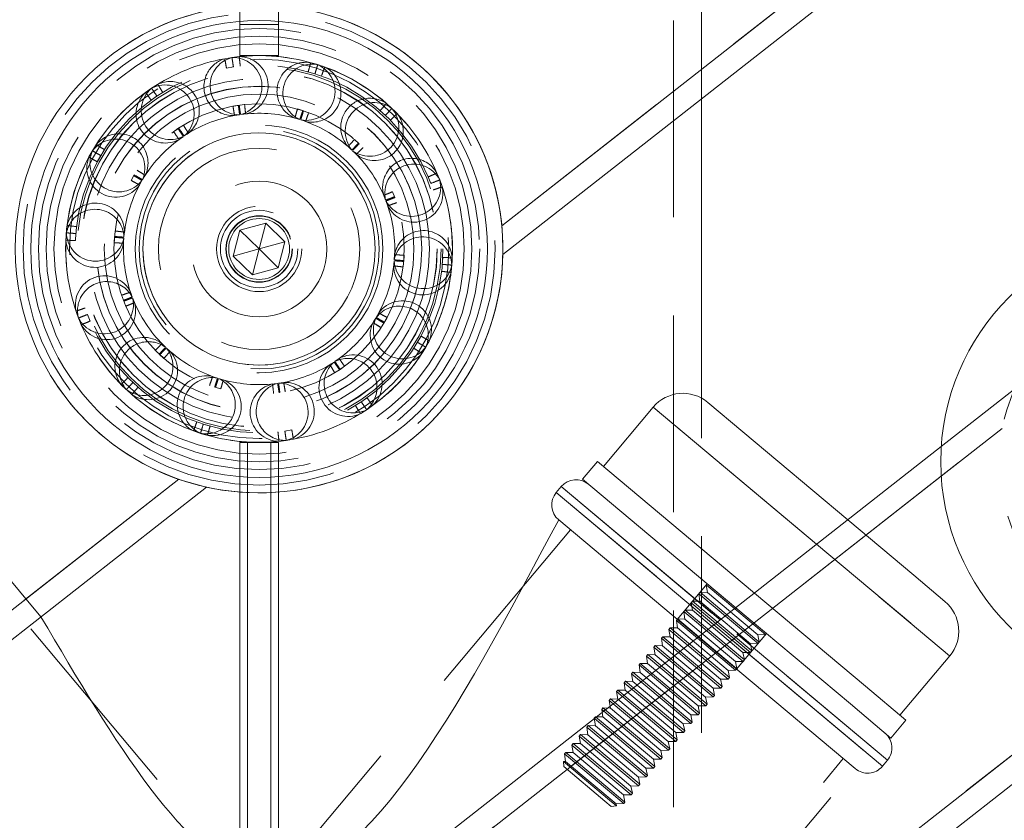
# Model space of a CAD drawing. Units: millimetres. Extents: x 49 to 185, y 99 to 248.
# Drawn here: x 169 to 175, y 186 to 191 of the extents above; entities that cross this region are included whole.
import ezdxf

# ---------------------------------------------------------------- set-up
doc = ezdxf.new("R2010")
doc.units = ezdxf.units.MM
doc.linetypes.add('HIDDEN', pattern=[1.905, 1.27, -0.635])

msp = doc.modelspace()

# ---------------------------------------------------------------- linework, layer by layer
at = {"color": 7, "linetype": 'HIDDEN', "lineweight": 0}
for p, q in [((172.8106, 168.574), (172.8106, 243.324)), ((172.9906, 190.2931), (172.9906, 193.4695)), ((171.7011, 189.473), (175.9804, 192.827)), ((170.0081, 190.8941), (170.0081, 190.574)), ((170.2581, 190.8941), (170.2581, 190.574)), ((170.2581, 190.774), (170.0081, 190.774)), ((169.9582, 190.5605), (169.9116, 190.553)), ((170.2581, 190.574), (170.0081, 190.574)), ((169.9219, 190.4926), (169.967, 190.4999)), ((170.512, 190.5139), (170.4669, 190.5274)), ((169.439, 190.3621), (169.4003, 190.3351)), ((169.4358, 190.2852), (169.4733, 190.3113)), ((170.0042, 190.2526), (169.9641, 190.2462)), ((170.4199, 190.2166), (170.381, 190.2282)), ((170.9908, 190.2316), (170.9556, 190.2637)), ((169.9742, 190.1858), (170.0072, 190.1912)), ((170.3645, 190.1692), (170.3956, 190.1601)), ((169.6141, 190.1047), (169.5808, 190.0815)), ((169.6165, 190.0318), (169.6438, 190.0509)), ((170.7788, 190.0038), (170.7487, 190.0311)), ((169.1338, 189.9655), (169.1015, 189.9858)), ((170.7079, 189.9855), (170.7328, 189.963)), ((169.0574, 189.9581), (169.0341, 189.9169)), ((169.0878, 189.8875), (169.1103, 189.9273)), ((169.3268, 189.8022), (169.3068, 189.7669)), ((171.2254, 189.79), (171.2425, 189.7477)), ((171.2995, 189.77), (171.2819, 189.8136)), ((169.3603, 189.737), (169.3765, 189.766)), ((170.9382, 189.67), (170.9504, 189.6401)), ((171.0098, 189.6564), (170.9945, 189.694)), ((170.0093, 189.4451), (170.1761, 189.4918)), ((170.1331, 189.324), (170.1761, 189.4918)), ((170.1761, 189.4918), (170.2999, 189.3708)), ((168.8888, 189.4286), (168.8857, 189.3817)), ((168.9469, 189.3781), (168.9498, 189.4237)), ((169.1991, 189.405), (169.1965, 189.3645)), ((169.9664, 189.2773), (170.0093, 189.4451)), ((170.1331, 189.324), (170.0093, 189.4451)), ((170.1331, 189.324), (170.2999, 189.3708)), ((170.2999, 189.3708), (170.257, 189.203)), ((170.1331, 189.324), (169.9664, 189.2773)), ((170.0902, 189.1562), (169.9664, 189.2773)), ((170.1331, 189.324), (170.0902, 189.1562)), ((170.1331, 189.324), (170.257, 189.203)), ((171.0086, 189.2868), (171.0065, 189.2534)), ((171.0671, 189.2431), (171.0698, 189.2836)), ((171.3194, 189.27), (171.3164, 189.2244)), ((170.257, 189.203), (170.0902, 189.1562)), ((169.3281, 188.9781), (169.3158, 189.0081)), ((169.0238, 188.9004), (168.9883, 188.8865)), ((169.0409, 188.8581), (169.0238, 188.9004)), ((170.9058, 188.9107), (170.8897, 188.8819)), ((168.9666, 188.8783), (168.9843, 188.8347)), ((170.9395, 188.8459), (170.9595, 188.8812)), ((171.1785, 188.7606), (171.156, 188.7208)), ((171.2089, 188.6899), (171.2321, 188.7311)), ((169.4875, 188.6443), (169.5175, 188.617)), ((169.5585, 188.6625), (169.5334, 188.6852)), ((170.6499, 188.6164), (170.6225, 188.5972)), ((170.6522, 188.5433), (170.6855, 188.5665)), ((169.9018, 188.4789), (169.8707, 188.488)), ((170.2921, 188.4623), (170.2589, 188.4569)), ((170.3021, 188.4019), (170.2957, 188.4395)), ((169.2756, 188.4163), (169.3104, 188.3846)), ((169.8464, 188.4315), (169.8853, 188.4199)), ((174.5393, 188.048), (175.0136, 188.4197)), ((170.8305, 188.3629), (170.793, 188.3367)), ((170.8272, 188.2859), (170.866, 188.3129)), ((172.9906, 184.2931), (172.9906, 188.3609)), ((172.6788, 188.3025), (174.5934, 186.6959)), ((169.8164, 188.1795), (169.7726, 188.1926)), ((169.7545, 188.1341), (169.7996, 188.1207)), ((170.3444, 188.1555), (170.2993, 188.1482)), ((170.6524, 184.811), (174.9317, 188.165)), ((174.539, 187.8572), (174.9317, 188.165)), ((170.0081, 188.074), (170.0081, 187.754)), ((170.0081, 188.074), (170.0581, 188.074)), ((170.0581, 188.074), (170.2081, 188.074)), ((170.0581, 188.074), (170.0581, 184.574)), ((170.0581, 188.074), (170.0581, 187.7508)), ((170.2081, 188.074), (170.2581, 188.074)), ((170.2081, 188.074), (170.2081, 184.574)), ((170.2081, 188.074), (170.2081, 187.7508)), ((170.2581, 188.074), (170.2581, 187.754)), ((170.3079, 188.0876), (170.3547, 188.0951)), ((169.6139, 187.8371), (165.3346, 184.4831)), ((174.1593, 185.9832), (172.0527, 187.7508)), ((172.0849, 187.7891), (174.1915, 186.0215)), ((168.7235, 186.9487), (168.1981, 187.5747)), ((173.9352, 187.5745), (174.3616, 187.2168)), ((170.6992, 184.4385), (168.1215, 187.5104)), ((172.1447, 187.5105), (169.5674, 184.4389)), ((174.342, 186.9068), (173.7341, 187.4169)), ((174.3616, 187.2168), (174.5631, 187.0477)), ((173.027, 187.1618), (172.8342, 186.9319)), ((172.981, 187.1069), (172.9726, 187.0969)), ((172.981, 187.1069), (173.364, 186.7855)), ((173.0284, 187.1058), (172.981, 187.1069)), ((173.027, 187.1618), (173.0208, 187.1544)), ((173.0208, 187.1544), (173.4039, 186.833)), ((173.0208, 187.1544), (173.0284, 187.1058)), ((173.0284, 187.1058), (173.3547, 186.8321)), ((172.9328, 187.0495), (172.9244, 187.0395)), ((172.9328, 187.0495), (173.3158, 186.7281)), ((172.9802, 187.0483), (172.9328, 187.0495)), ((172.9726, 187.0969), (173.3556, 186.7755)), ((172.9726, 187.0969), (172.9802, 187.0483)), ((172.9802, 187.0483), (173.3065, 186.7746)), ((174.0489, 186.5001), (173.3319, 187.1017)), ((172.8846, 186.992), (172.8762, 186.982)), ((172.8762, 186.982), (173.2592, 186.6606)), ((172.8762, 186.982), (172.8838, 186.9334)), ((172.8846, 186.992), (173.2676, 186.6706)), ((172.932, 186.9909), (172.8846, 186.992)), ((172.9244, 187.0395), (173.3074, 186.7181)), ((172.9244, 187.0395), (172.932, 186.9909)), ((172.932, 186.9909), (173.2583, 186.7172)), ((173.9525, 186.3852), (173.2113, 187.0071)), ((172.8364, 186.9346), (172.828, 186.9246)), ((172.828, 186.9246), (173.211, 186.6032)), ((172.828, 186.9246), (172.8356, 186.876)), ((172.8364, 186.9346), (173.2194, 186.6132)), ((172.8838, 186.9334), (172.8364, 186.9346)), ((172.8838, 186.9334), (173.21, 186.6597)), ((174.1915, 186.0215), (173.1107, 186.9283)), ((172.7882, 186.8771), (172.7798, 186.8671)), ((172.7798, 186.8671), (173.1628, 186.5457)), ((172.7798, 186.8671), (172.7874, 186.8185)), ((172.7882, 186.8771), (173.1712, 186.5557)), ((172.8356, 186.876), (172.7882, 186.8771)), ((172.8356, 186.876), (173.1618, 186.6023)), ((173.0705, 186.8968), (174.1593, 185.9832)), ((171.7011, 183.473), (175.9804, 186.827)), ((172.74, 186.8197), (172.7316, 186.8097)), ((172.7316, 186.8097), (173.1146, 186.4883)), ((172.7316, 186.8097), (172.7392, 186.7611)), ((172.74, 186.8197), (173.123, 186.4983)), ((172.7874, 186.8185), (172.74, 186.8197)), ((172.7874, 186.8185), (173.1136, 186.5448)), ((173.0257, 186.7712), (172.97, 186.818)), ((173.2172, 186.6105), (173.41, 186.8404)), ((173.3547, 186.8321), (173.4039, 186.833)), ((173.364, 186.7855), (173.3547, 186.8321)), ((173.4039, 186.833), (173.41, 186.8404)), ((172.6917, 186.7622), (172.6834, 186.7522)), ((172.6834, 186.7522), (173.0664, 186.4308)), ((172.6834, 186.7522), (172.691, 186.7036)), ((172.6917, 186.7622), (173.0748, 186.4408)), ((172.7392, 186.7611), (172.6917, 186.7622)), ((172.7392, 186.7611), (173.0654, 186.4873)), ((173.9832, 185.9678), (173.0257, 186.7712)), ((173.3065, 186.7746), (173.3556, 186.7755)), ((173.3158, 186.7281), (173.3065, 186.7746)), ((173.3074, 186.7181), (173.3158, 186.7281)), ((173.3556, 186.7755), (173.364, 186.7855)), ((172.6435, 186.7047), (172.6352, 186.6948)), ((172.6352, 186.6948), (173.0182, 186.3734)), ((172.6352, 186.6948), (172.6428, 186.6462)), ((172.6435, 186.7047), (173.0266, 186.3834)), ((172.691, 186.7036), (172.6435, 186.7047)), ((172.691, 186.7036), (173.0172, 186.4299)), ((173.21, 186.6597), (173.2592, 186.6606)), ((173.2194, 186.6132), (173.21, 186.6597)), ((173.2583, 186.7172), (173.3074, 186.7181)), ((173.2676, 186.6706), (173.2583, 186.7172)), ((173.2592, 186.6606), (173.2676, 186.6706)), ((174.2725, 186.3125), (174.5939, 186.6955)), ((172.5953, 186.6473), (172.5869, 186.6373)), ((172.5869, 186.6373), (172.97, 186.3159)), ((172.5869, 186.6373), (172.5946, 186.5887)), ((172.5953, 186.6473), (172.9783, 186.3259)), ((172.6428, 186.6462), (172.5953, 186.6473)), ((172.6428, 186.6462), (172.969, 186.3724)), ((173.1618, 186.6023), (173.211, 186.6032)), ((173.1712, 186.5557), (173.1618, 186.6023)), ((173.211, 186.6032), (173.2194, 186.6132)), ((172.4989, 186.5324), (172.4905, 186.5224)), ((172.4989, 186.5324), (172.8819, 186.211)), ((172.5464, 186.5313), (172.4989, 186.5324)), ((172.5471, 186.5898), (172.5387, 186.5799)), ((172.5387, 186.5799), (172.9218, 186.2585)), ((172.5387, 186.5799), (172.5464, 186.5313)), ((172.5464, 186.5313), (172.8726, 186.2575)), ((172.5471, 186.5898), (172.9301, 186.2684)), ((172.5946, 186.5887), (172.5471, 186.5898)), ((172.5946, 186.5887), (172.9208, 186.315)), ((173.1136, 186.5448), (173.1628, 186.5457)), ((173.123, 186.4983), (173.1136, 186.5448)), ((173.1628, 186.5457), (173.1712, 186.5557)), ((172.4507, 186.4749), (172.4423, 186.465)), ((172.4507, 186.4749), (172.8337, 186.1535)), ((172.4981, 186.4738), (172.4507, 186.4749)), ((172.4905, 186.5224), (172.8736, 186.201)), ((172.4905, 186.5224), (172.4981, 186.4738)), ((172.4981, 186.4738), (172.8244, 186.2001)), ((173.0654, 186.4873), (173.1146, 186.4883)), ((173.0748, 186.4408), (173.0654, 186.4873)), ((173.1146, 186.4883), (173.123, 186.4983)), ((174.3108, 186.2803), (174.0489, 186.5001)), ((172.4025, 186.4175), (172.3941, 186.4075)), ((172.3941, 186.4075), (172.7771, 186.0861)), ((172.3941, 186.4075), (172.4017, 186.3589)), ((172.4025, 186.4175), (172.7855, 186.0961)), ((172.4499, 186.4164), (172.4025, 186.4175)), ((172.4423, 186.465), (172.8253, 186.1436)), ((172.4423, 186.465), (172.4499, 186.4164)), ((172.4499, 186.4164), (172.7762, 186.1426)), ((173.0172, 186.4299), (173.0664, 186.4308)), ((173.0266, 186.3834), (173.0172, 186.4299)), ((173.0664, 186.4308), (173.0748, 186.4408)), ((172.3543, 186.36), (172.3459, 186.35)), ((172.3459, 186.35), (172.7289, 186.0287)), ((172.3459, 186.35), (172.3535, 186.3015)), ((172.3543, 186.36), (172.7373, 186.0386)), ((172.4017, 186.3589), (172.3543, 186.36)), ((172.4017, 186.3589), (172.728, 186.0852)), ((172.969, 186.3724), (173.0182, 186.3734)), ((172.9783, 186.3259), (172.969, 186.3724)), ((173.0182, 186.3734), (173.0266, 186.3834)), ((174.2144, 186.1654), (173.9525, 186.3852)), ((172.3061, 186.3026), (172.2977, 186.2926)), ((172.2977, 186.2926), (172.6807, 185.9712)), ((172.2977, 186.2926), (172.3053, 186.244)), ((172.3061, 186.3026), (172.6891, 185.9812)), ((172.3535, 186.3015), (172.3061, 186.3026)), ((172.3535, 186.3015), (172.6797, 186.0277)), ((172.9208, 186.315), (172.97, 186.3159)), ((172.9301, 186.2684), (172.9208, 186.315)), ((172.97, 186.3159), (172.9783, 186.3259)), ((174.2144, 186.1654), (174.3108, 186.2803)), ((172.2579, 186.2451), (172.2495, 186.2351)), ((172.2495, 186.2351), (172.6325, 185.9137)), ((172.2495, 186.2351), (172.2571, 186.1865)), ((172.2579, 186.2451), (172.6409, 185.9237)), ((172.3053, 186.244), (172.2579, 186.2451)), ((172.3053, 186.244), (172.6315, 185.9703)), ((172.8726, 186.2575), (172.9218, 186.2585)), ((172.8819, 186.211), (172.8726, 186.2575)), ((172.9218, 186.2585), (172.9301, 186.2684)), ((172.2097, 186.1877), (172.2013, 186.1777)), ((172.2013, 186.1777), (172.5843, 185.8563)), ((172.2013, 186.1777), (172.2089, 186.1291)), ((172.2097, 186.1877), (172.5927, 185.8663)), ((172.2571, 186.1865), (172.2097, 186.1877)), ((172.2571, 186.1865), (172.5833, 185.9128)), ((172.8244, 186.2001), (172.8736, 186.201)), ((172.8337, 186.1535), (172.8244, 186.2001)), ((172.8253, 186.1436), (172.8337, 186.1535)), ((172.8736, 186.201), (172.8819, 186.211)), ((172.1614, 186.1302), (172.1531, 186.1202)), ((172.1531, 186.1202), (172.5361, 185.7988)), ((172.1531, 186.1202), (172.1607, 186.0716)), ((172.1614, 186.1302), (172.5445, 185.8088)), ((172.2089, 186.1291), (172.1614, 186.1302)), ((172.2089, 186.1291), (172.5351, 185.8554)), ((172.728, 186.0852), (172.7771, 186.0861)), ((172.7762, 186.1426), (172.8253, 186.1436)), ((172.7855, 186.0961), (172.7762, 186.1426)), ((172.7771, 186.0861), (172.7855, 186.0961)), ((171.329, 182.9601), (173.9066, 186.032)), ((172.1132, 186.0728), (172.1049, 186.0628)), ((172.1049, 186.0628), (172.4879, 185.7414)), ((172.1049, 186.0628), (172.1125, 186.0142)), ((172.1132, 186.0728), (172.4963, 185.7514)), ((172.1607, 186.0716), (172.1132, 186.0728)), ((172.1607, 186.0716), (172.4869, 185.7979)), ((172.6797, 186.0277), (172.7289, 186.0287)), ((172.6891, 185.9812), (172.6797, 186.0277)), ((172.7373, 186.0386), (172.728, 186.0852)), ((172.7289, 186.0287), (172.7373, 186.0386)), ((171.7854, 183.3485), (173.9832, 185.9678)), ((172.3964, 185.7643), (172.0982, 186.0145)), ((172.1125, 186.0142), (172.0982, 186.0145)), ((172.0982, 186.0145), (172.1011, 185.9805)), ((172.3672, 185.7572), (172.1011, 185.9805)), ((172.1125, 186.0142), (172.4387, 185.7405)), ((172.6315, 185.9703), (172.6807, 185.9712)), ((172.6409, 185.9237), (172.6315, 185.9703)), ((172.6807, 185.9712), (172.6891, 185.9812)), ((174.1593, 185.9832), (174.1915, 186.0215)), ((172.5833, 185.9128), (172.6325, 185.9137)), ((172.5927, 185.8663), (172.5833, 185.9128)), ((172.6325, 185.9137), (172.6409, 185.9237)), ((172.5351, 185.8554), (172.5843, 185.8563)), ((172.5445, 185.8088), (172.5351, 185.8554)), ((172.5843, 185.8563), (172.5927, 185.8663)), ((172.4869, 185.7979), (172.5361, 185.7988)), ((172.4963, 185.7514), (172.4869, 185.7979)), ((172.5361, 185.7988), (172.5445, 185.8088)), ((172.4075, 185.7234), (172.3672, 185.7572)), ((172.4415, 185.7264), (172.3964, 185.7643)), ((172.4075, 185.7234), (172.4415, 185.7264)), ((172.4387, 185.7405), (172.4879, 185.7414)), ((172.4415, 185.7264), (172.4387, 185.7405)), ((172.4879, 185.7414), (172.4963, 185.7514))]:
    msp.add_line(p, q, dxfattribs=at)
at = {"color": 8, "linetype": 'Continuous', "lineweight": 15}
for p, q in [((171.7011, 189.473), (175.5877, 192.5192)), ((173.7341, 187.4169), (172.6788, 188.3025)), ((169.6139, 187.8371), (165.7273, 184.7909)), ((170.6524, 184.811), (174.539, 187.8572)), ((170.0581, 187.7508), (170.0581, 185.3581)), ((170.2081, 187.7508), (170.2081, 185.3581)), ((172.0527, 187.7508), (173.0705, 186.8968)), ((173.1107, 186.9283), (172.0849, 187.7891)), ((171.7011, 183.473), (175.5877, 186.5192))]:
    msp.add_line(p, q, dxfattribs=at)
at = {"color": 7, "linetype": 'Continuous', "lineweight": 15}
for p, q in [((171.7077, 189.2876), (175.773, 192.4739)), ((172.9906, 188.3609), (172.9906, 190.2931)), ((173.031, 188.3333), (173.9352, 187.5745)), ((172.6788, 188.3025), (172.3574, 187.9194)), ((170.474, 184.8617), (174.5393, 188.048)), ((172.3191, 187.9516), (172.2227, 187.8367)), ((173.3319, 187.1017), (172.3191, 187.9516)), ((173.2113, 187.0071), (172.2227, 187.8367)), ((169.7923, 187.7864), (165.727, 184.6001)), ((170.0081, 187.754), (170.0081, 185.4177)), ((170.2581, 187.754), (170.2581, 185.4177)), ((172.0849, 187.7891), (172.0527, 187.7508)), ((172.97, 186.818), (172.0681, 187.5747)), ((171.7077, 183.2876), (175.773, 186.4739))]:
    msp.add_line(p, q, dxfattribs=at)
at = {"color": 7, "linetype": 'HIDDEN', "lineweight": 0, "flags": 128}
for points in [[(169.2577, 189.3611), (169.2582, 189.3725), (169.2597, 189.3946)], [(171.3775, 189.2195), (171.3798, 189.2515), (171.3806, 189.2666)]]:
    msp.add_lwpolyline(points, dxfattribs=at)
at = {"color": 7, "linetype": 'Continuous', "lineweight": 15}
for radius in [1.575, 1.475]:
    msp.add_circle((170.1331, 189.324), radius, dxfattribs=at)
at = {"color": 7, "linetype": 'HIDDEN', "lineweight": 0}
for centre, radius in [((170.1331, 189.324), 1.525), ((170.1331, 189.324), 1.425), ((170.1331, 189.324), 1.375), ((170.1331, 189.324), 1.325), ((170.1331, 189.324), 1.325), ((170.1331, 189.324), 1.325), ((170.1331, 189.324), 1.325), ((170.1331, 189.324), 1.25), ((170.1331, 189.324), 1.225), ((170.1331, 189.324), 1.1875), ((170.1331, 189.324), 1.175), ((170.1331, 189.324), 1.175), ((170.1331, 189.324), 1.1507), ((170.1331, 189.324), 1.15), ((170.1331, 189.324), 1.1007), ((170.1331, 189.324), 1.0507), ((170.1331, 189.324), 1.05), ((170.1331, 189.324), 1), ((170.1331, 189.324), 0.9375), ((170.1331, 189.324), 0.8), ((170.1331, 189.324), 0.8), ((170.1331, 189.324), 0.8), ((170.1331, 189.324), 0.8), ((170.1331, 189.324), 0.775), ((170.1331, 189.324), 0.75), ((170.1331, 189.324), 0.65), ((170.1331, 189.324), 0.4375), ((170.1331, 189.324), 0.275), ((170.1331, 189.324), 0.25), ((170.1331, 189.324), 0.2148), ((170.1331, 189.324), 0.2125), ((170.1331, 189.324), 0.1965), ((176.0361, 187.9506), 1.125)]:
    msp.add_circle(centre, radius, dxfattribs=at)
at = {"color": 7, "linetype": 'Continuous', "lineweight": 15}
for centre, radius, start, end in [((170.1331, 189.324), 1.575, 343.4636, 122.5989), ((176.0361, 187.9506), 1.5, 90, 270), ((170.1331, 189.324), 1.575, 212.5989, 343.4636), ((172.8703, 188.1418), 0.25, 50, 140), ((172.1806, 187.7088), 0.125, 50, 140), ((172.1485, 187.6705), 0.125, 140, 230)]:
    msp.add_arc(centre, radius, start, end, dxfattribs=at)
at = {"color": 7, "linetype": 'HIDDEN', "lineweight": 0}
for centre, radius, start, end in [((170.1331, 189.324), 1.2488, 100.21788, 123.78264), ((169.9643, 190.373), 0.1875, 106.3639, 150.57309), ((170.004, 190.3787), 0.1875, 104.30739, 270.87598), ((169.9643, 190.373), 0.1875, 285.15618, 91.96658), ((170.1331, 189.324), 1.2488, 74.49851, 98.06823), ((170.004, 190.3787), 0.1875, 6.97863, 89.68706), ((170.4361, 190.3424), 0.1875, 80.67876, 150.57309), ((170.4744, 190.3302), 0.1875, 78.63647, 245.18313), ((170.4361, 190.3424), 0.1875, 259.48301, 66.31436), ((170.1331, 189.324), 1.2488, 48.80448, 72.35251), ((170.4744, 190.3302), 0.1875, 6.97863, 63.99371), ((169.9643, 190.373), 0.1875, 150.57309, 273.07171), ((170.4361, 190.3424), 0.1875, 150.57309, 247.38908), ((169.5592, 190.2182), 0.1875, 129.99215, 296.56908), ((169.5259, 190.1959), 0.1875, 310.81009, 117.63854), ((169.5592, 190.2182), 0.1875, 6.97863, 115.37496), ((170.004, 190.3787), 0.1875, 283.22608, 6.97863), ((170.4744, 190.3302), 0.1875, 257.25809, 6.97863), ((170.1331, 189.324), 1.2488, 125.9346, 149.49239), ((169.5259, 190.1959), 0.1875, 150.57309, 298.76305), ((169.5259, 190.1959), 0.1875, 132.03543, 150.57309), ((170.848, 190.1101), 0.1875, 54.98632, 150.57309), ((169.5592, 190.2182), 0.1875, 308.88252, 6.97863), ((170.8772, 190.0825), 0.1875, 52.66499, 219.49685), ((170.848, 190.1101), 0.1875, 233.79686, 40.34315), ((170.1331, 189.324), 1.2488, 23.08328, 46.63458), ((170.1331, 189.324), 0.8763, 100.45116, 123.55358), ((170.1331, 189.324), 0.8763, 74.68739, 97.87695), ((170.1331, 189.324), 0.8763, 49.01018, 72.12192), ((170.848, 190.1101), 0.1875, 150.57309, 221.72148), ((170.8772, 190.0825), 0.1875, 6.97863, 38.30123), ((170.8772, 190.0825), 0.1875, 231.59072, 6.97863), ((169.2077, 189.8461), 0.1875, 336.77983, 143.29365), ((169.2281, 189.8807), 0.1875, 6.97863, 141.05106), ((170.1331, 189.324), 0.8763, 126.12902, 149.31719), ((170.1331, 189.324), 0.75, 60.57309, 180), ((170.1331, 189.324), 1.2488, 151.65755, 175.20807), ((169.2077, 189.8461), 0.1875, 157.88114, 324.45677), ((169.2281, 189.8807), 0.1875, 155.68442, 322.25608), ((169.2281, 189.8807), 0.1875, 334.5575, 6.97863), ((170.1331, 189.324), 0.8763, 23.25696, 46.43116), ((171.1183, 189.7221), 0.1875, 29.29294, 150.57309), ((171.1326, 189.6846), 0.1875, 27.01306, 193.82348), ((171.1183, 189.7221), 0.1875, 150.57309, 195.75333), ((170.1331, 189.324), 0.8763, 151.88043, 174.99586), ((171.1183, 189.7221), 0.1875, 208.10405, 14.67245), ((170.1331, 189.324), 1.2488, 357.36522, 20.91356), ((171.1326, 189.6846), 0.1875, 6.97863, 12.61595), ((171.1326, 189.6846), 0.1875, 205.90825, 6.97863), ((169.0762, 189.4329), 0.1875, 6.97863, 166.70908), ((170.1331, 189.324), 0.8763, 357.56422, 20.74735), ((169.0729, 189.3928), 0.1875, 2.44926, 150.57309), ((169.0729, 189.3928), 0.1875, 150.57309, 168.94583), ((169.0762, 189.4329), 0.1875, 181.37788, 347.93067), ((169.0762, 189.4329), 0.1875, 0.21317, 6.97863), ((171.19, 189.2152), 0.1875, 6.97863, 168.16929), ((171.1934, 189.2552), 0.1875, 3.60494, 150.57309), ((170.1331, 189.324), 1.2488, 177.35163, 200.92484), ((169.0729, 189.3928), 0.1875, 183.57158, 350.14654), ((170.1331, 189.324), 0.8763, 177.57507, 200.74513), ((171.1934, 189.2552), 0.1875, 150.57309, 170.09717), ((170.1331, 189.324), 0.75, 180, 330.57309), ((170.1331, 189.324), 0.8762, 331.8533, 354.98659), ((171.19, 189.2152), 0.1875, 180.21698, 346.77943), ((171.1934, 189.2552), 0.1875, 182.41092, 348.98783), ((170.1331, 189.324), 1.2488, 331.64941, 355.21943), ((171.19, 189.2152), 0.1875, 1.36992, 6.97863), ((169.1337, 188.9635), 0.1875, 25.86316, 192.67627), ((169.148, 188.926), 0.1875, 28.13306, 150.57309), ((169.148, 188.926), 0.1875, 150.57309, 194.61066), ((169.1337, 188.9635), 0.1875, 207.0662, 6.97863), ((169.148, 188.926), 0.1875, 209.26535, 15.82603), ((169.1337, 188.9635), 0.1875, 6.97863, 13.77236), ((170.1331, 189.324), 0.8762, 203.2564, 226.44198), ((171.0382, 188.7674), 0.1875, 6.97863, 142.19977), ((171.0586, 188.802), 0.1875, 337.92865, 144.45066), ((170.1331, 189.324), 1.2488, 203.07275, 226.63983), ((170.1331, 189.324), 0.8762, 306.13962, 329.31869), ((171.0382, 188.7674), 0.1875, 154.52324, 321.0988), ((171.0586, 188.802), 0.1875, 156.7238, 323.29561), ((171.0382, 188.7674), 0.1875, 335.7149, 6.97863), ((169.3891, 188.5656), 0.1875, 51.52427, 218.34227), ((169.4183, 188.538), 0.1875, 53.82494, 150.57309), ((169.4183, 188.538), 0.1875, 150.57309, 220.57736), ((169.4183, 188.538), 0.1875, 234.95611, 41.48892), ((169.3891, 188.5656), 0.1875, 6.97863, 39.46146), ((170.1331, 189.324), 0.8763, 229.01879, 252.12218), ((170.7404, 188.4522), 0.1875, 312.27036, 118.79502), ((170.1331, 189.324), 1.2487, 305.93496, 329.49991), ((169.3891, 188.5656), 0.1875, 232.74303, 6.97863), ((170.1331, 189.324), 0.8762, 280.45341, 303.56114), ((170.707, 188.4299), 0.1875, 128.83339, 295.40844), ((170.7404, 188.4522), 0.1875, 130.88564, 150.57309), ((170.707, 188.4299), 0.1875, 6.97863, 116.53057), ((169.7919, 188.3178), 0.1875, 77.49059, 244.02384), ((170.7404, 188.4522), 0.1875, 150.57309, 297.60212), ((169.8301, 188.3057), 0.1875, 79.51855, 150.57309), ((169.8301, 188.3057), 0.1875, 260.63752, 67.45522), ((169.7919, 188.3178), 0.1875, 6.97863, 65.15509), ((170.1331, 189.324), 0.8762, 254.69448, 277.88518), ((170.2622, 188.2694), 0.1875, 103.15373, 269.71467), ((170.302, 188.275), 0.1875, 105.20756, 150.57309), ((170.2622, 188.2694), 0.1875, 6.97863, 90.8469), ((170.302, 188.275), 0.1875, 286.30328, 93.11658), ((170.707, 188.4299), 0.1875, 310.03394, 6.97863), ((170.1331, 189.324), 1.2488, 228.79074, 252.35393), ((169.8301, 188.3057), 0.1875, 150.57309, 246.23669), ((169.7919, 188.3178), 0.1875, 258.40209, 6.97863), ((170.302, 188.275), 0.1875, 150.57309, 271.91371), ((170.2622, 188.2694), 0.1875, 284.36888, 6.97863), ((170.1331, 189.324), 1.2487, 280.22095, 303.78308), ((170.1331, 189.324), 1.2487, 254.50652, 278.06805), ((174.4024, 186.8562), 0.25, 320, 50), ((174.0957, 186.1018), 0.125, 320, 50), ((174.0636, 186.0635), 0.125, 230, 320)]:
    msp.add_arc(centre, radius, start, end, dxfattribs=at)
for points, knots in [([(169.9219, 190.4926), (169.9195, 190.5063), (169.9149, 190.5338), (169.9117, 190.5525), (169.9119, 190.5509), (169.912, 190.5504)], [0, 0, 0, 0, 0.403869, 0.807833, 1, 1, 1, 1]), ([(169.9582, 190.5578), (169.9582, 190.5583), (169.958, 190.5595), (169.9609, 190.5401), (169.965, 190.513), (169.967, 190.4999)], [0, 0, 0, 0, 0.211839, 0.615775, 1, 1, 1, 1]), ([(170.005, 190.5635), (170.0049, 190.564), (170.0048, 190.5652), (170.007, 190.5457), (170.0101, 190.5185), (170.0116, 190.5053)], [0, 0, 0, 0, 0.211758, 0.615736, 1, 1, 1, 1]), ([(169.9155, 190.5302), (169.9155, 190.5299), (169.9167, 190.5231), (169.9193, 190.5075), (169.9219, 190.4926)], [0, 0, 0, 0, 0.046557, 1, 1, 1, 1]), ([(170.4498, 190.4685), (170.4537, 190.4819), (170.4614, 190.5087), (170.4666, 190.527), (170.4662, 190.5254), (170.466, 190.5249)], [0, 0, 0, 0, 0.403853, 0.807802, 1, 1, 1, 1]), ([(170.5109, 190.5115), (170.511, 190.5119), (170.5114, 190.5132), (170.5056, 190.4943), (170.4975, 190.4682), (170.4936, 190.4555)], [0, 0, 0, 0, 0.211904, 0.615806, 1, 1, 1, 1]), ([(170.5555, 190.4964), (170.5556, 190.4968), (170.556, 190.498), (170.5496, 190.4794), (170.5405, 190.4536), (170.5361, 190.4411)], [0, 0, 0, 0, 0.211751, 0.615732, 1, 1, 1, 1]), ([(169.4402, 190.3598), (169.44, 190.3601), (169.4393, 190.3612), (169.4504, 190.3449), (169.4658, 190.3223), (169.4733, 190.3113)], [0, 0, 0, 0, 0.2117916, 0.6157519, 1, 1, 1, 1]), ([(169.4799, 190.3852), (169.4796, 190.3856), (169.479, 190.3866), (169.4894, 190.37), (169.504, 190.3469), (169.5111, 190.3356)], [0, 0, 0, 0, 0.2117825, 0.6157474, 1, 1, 1, 1]), ([(169.4358, 190.2852), (169.4277, 190.2966), (169.4116, 190.3193), (169.4006, 190.3348), (169.4015, 190.3334), (169.4018, 190.333)], [0, 0, 0, 0, 0.403893, 0.807882, 1, 1, 1, 1]), ([(169.9741, 190.1884), (169.9742, 190.188), (169.9744, 190.1867), (169.971, 190.2061), (169.9664, 190.2331), (169.9641, 190.2462)], [0, 0, 0, 0, 0.211763, 0.615727, 1, 1, 1, 1]), ([(170.0069, 190.1938), (170.0069, 190.1934), (170.0071, 190.1921), (170.0045, 190.2116), (170.0009, 190.2387), (169.9991, 190.2519)], [0, 0, 0, 0, 0.211746, 0.615719, 1, 1, 1, 1]), ([(170.0042, 190.2526), (170.0063, 190.2389), (170.0104, 190.2113), (170.0132, 190.1925), (170.013, 190.1941), (170.0129, 190.1947)], [0, 0, 0, 0, 0.40389, 0.807876, 1, 1, 1, 1]), ([(170.0394, 190.2568), (170.0409, 190.243), (170.044, 190.2153), (170.0461, 190.1964), (170.0459, 190.1981), (170.0459, 190.1986)], [0, 0, 0, 0, 0.403916, 0.807929, 1, 1, 1, 1]), ([(170.3649, 190.1718), (170.3648, 190.1714), (170.3644, 190.1702), (170.3698, 190.1891), (170.3773, 190.2154), (170.381, 190.2282)], [0, 0, 0, 0, 0.211797, 0.615743, 1, 1, 1, 1]), ([(170.915, 190.2178), (170.9243, 190.2282), (170.9428, 190.249), (170.9555, 190.2632), (170.9544, 190.2619), (170.9541, 190.2615)], [0, 0, 0, 0, 0.403848, 0.807791, 1, 1, 1, 1]), ([(170.9887, 190.23), (170.989, 190.2303), (170.9899, 190.2313), (170.9765, 190.2168), (170.9579, 190.1968), (170.9488, 190.187)], [0, 0, 0, 0, 0.211841, 0.615776, 1, 1, 1, 1]), ([(170.3967, 190.1625), (170.3966, 190.162), (170.3962, 190.1608), (170.4023, 190.1795), (170.4108, 190.2055), (170.415, 190.2182)], [0, 0, 0, 0, 0.211756, 0.615723, 1, 1, 1, 1]), ([(170.4199, 190.2166), (170.4158, 190.2033), (170.4075, 190.1767), (170.4019, 190.1585), (170.4024, 190.1601), (170.4026, 190.1606)], [0, 0, 0, 0, 0.403867, 0.807829, 1, 1, 1, 1]), ([(170.4534, 190.2051), (170.4488, 190.192), (170.4396, 190.1657), (170.4333, 190.1478), (170.4338, 190.1493), (170.434, 190.1498)], [0, 0, 0, 0, 0.4039, 0.807896, 1, 1, 1, 1]), ([(171.0223, 190.197), (171.0226, 190.1974), (171.0235, 190.1983), (171.0096, 190.1843), (170.9903, 190.165), (170.9809, 190.1556)], [0, 0, 0, 0, 0.211763, 0.615738, 1, 1, 1, 1]), ([(169.642, 190.0529), (169.6422, 190.0525), (169.6429, 190.0515), (169.6321, 190.0679), (169.6171, 190.0907), (169.6098, 190.1019)], [0, 0, 0, 0, 0.211755, 0.615723, 1, 1, 1, 1]), ([(169.6141, 190.1047), (169.6219, 190.0932), (169.6376, 190.0702), (169.6483, 190.0545), (169.6474, 190.0558), (169.6471, 190.0563)], [0, 0, 0, 0, 0.403923, 0.807941, 1, 1, 1, 1]), ([(169.644, 190.1238), (169.6514, 190.112), (169.6661, 190.0884), (169.6762, 190.0723), (169.6754, 190.0737), (169.6751, 190.0741)], [0, 0, 0, 0, 0.403887, 0.807869, 1, 1, 1, 1]), ([(169.6148, 190.0338), (169.6151, 190.0335), (169.6158, 190.0324), (169.6044, 190.0484), (169.5885, 190.0707), (169.5808, 190.0815)], [0, 0, 0, 0, 0.2117474, 0.6157193, 1, 1, 1, 1]), ([(170.7098, 189.9873), (170.7095, 189.987), (170.7086, 189.986), (170.7217, 190.0007), (170.7399, 190.0212), (170.7487, 190.0311)], [0, 0, 0, 0, 0.211848, 0.615769, 1, 1, 1, 1]), ([(169.0842, 189.9967), (169.0838, 189.9969), (169.0827, 189.9976), (169.0994, 189.9871), (169.1225, 189.9726), (169.1338, 189.9655)], [0, 0, 0, 0, 0.211824, 0.615768, 1, 1, 1, 1]), ([(170.7344, 189.9651), (170.7341, 189.9647), (170.7332, 189.9638), (170.7469, 189.978), (170.7658, 189.9977), (170.775, 190.0073)], [0, 0, 0, 0, 0.211783, 0.615737, 1, 1, 1, 1]), ([(170.7788, 190.0038), (170.7693, 189.9936), (170.7503, 189.9732), (170.7374, 189.9593), (170.7385, 189.9605), (170.7389, 189.9609)], [0, 0, 0, 0, 0.403852, 0.8078, 1, 1, 1, 1]), ([(170.804, 189.9789), (170.7941, 189.9691), (170.7744, 189.9494), (170.7609, 189.936), (170.7621, 189.9371), (170.7625, 189.9375)], [0, 0, 0, 0, 0.403874, 0.807843, 1, 1, 1, 1]), ([(169.0878, 189.8875), (169.0756, 189.8942), (169.0512, 189.9076), (169.0346, 189.9168), (169.036, 189.916), (169.0365, 189.9158)], [0, 0, 0, 0, 0.403858, 0.807812, 1, 1, 1, 1]), ([(169.0595, 189.9566), (169.0591, 189.9568), (169.058, 189.9574), (169.075, 189.9476), (169.0987, 189.9339), (169.1103, 189.9273)], [0, 0, 0, 0, 0.211835, 0.615773, 1, 1, 1, 1]), ([(169.3744, 189.7676), (169.3748, 189.7674), (169.3759, 189.7667), (169.359, 189.7769), (169.3356, 189.7909), (169.3241, 189.7978)], [0, 0, 0, 0, 0.2117809, 0.6157356, 1, 1, 1, 1]), ([(169.3268, 189.8022), (169.3388, 189.7952), (169.3629, 189.7813), (169.3794, 189.7718), (169.3779, 189.7726), (169.3775, 189.7729)], [0, 0, 0, 0, 0.403896, 0.807887, 1, 1, 1, 1]), ([(169.3454, 189.8324), (169.3572, 189.8249), (169.3807, 189.8101), (169.3968, 189.7999), (169.3954, 189.8008), (169.395, 189.8011)], [0, 0, 0, 0, 0.403865, 0.807825, 1, 1, 1, 1]), ([(171.2254, 189.79), (171.2382, 189.7954), (171.264, 189.806), (171.2815, 189.8133), (171.28, 189.8127), (171.2795, 189.8125)], [0, 0, 0, 0, 0.403851, 0.807797, 1, 1, 1, 1]), ([(169.3582, 189.7386), (169.3586, 189.7384), (169.3597, 189.7378), (169.3424, 189.7473), (169.3185, 189.7604), (169.3068, 189.7669)], [0, 0, 0, 0, 0.21175, 0.61572, 1, 1, 1, 1]), ([(171.2971, 189.7691), (171.2975, 189.7693), (171.2987, 189.7697), (171.2803, 189.7625), (171.2549, 189.7525), (171.2425, 189.7477)], [0, 0, 0, 0, 0.2117946, 0.6157533, 1, 1, 1, 1]), ([(171.313, 189.7248), (171.3135, 189.7249), (171.3147, 189.7254), (171.2961, 189.7188), (171.2703, 189.7098), (171.2577, 189.7054)], [0, 0, 0, 0, 0.211792, 0.615752, 1, 1, 1, 1]), ([(170.9404, 189.6714), (170.94, 189.6713), (170.9389, 189.6708), (170.957, 189.6784), (170.9823, 189.6889), (170.9945, 189.694)], [0, 0, 0, 0, 0.211882, 0.615785, 1, 1, 1, 1]), ([(170.953, 189.6407), (170.9526, 189.6405), (170.9514, 189.6401), (170.9698, 189.647), (170.9954, 189.6565), (171.0079, 189.6612)], [0, 0, 0, 0, 0.211829, 0.615759, 1, 1, 1, 1]), ([(171.0098, 189.6564), (170.9968, 189.6513), (170.9709, 189.6411), (170.9531, 189.6342), (170.9547, 189.6348), (170.9552, 189.635)], [0, 0, 0, 0, 0.403847, 0.80779, 1, 1, 1, 1]), ([(171.0217, 189.623), (171.0085, 189.6184), (170.9822, 189.6092), (170.9643, 189.603), (170.9658, 189.6035), (170.9663, 189.6037)], [0, 0, 0, 0, 0.4038562, 0.8078079, 1, 1, 1, 1]), ([(168.8962, 189.4749), (168.8958, 189.475), (168.8945, 189.4751), (168.914, 189.4729), (168.9412, 189.4699), (168.9544, 189.4684)], [0, 0, 0, 0, 0.2118811, 0.6157955, 1, 1, 1, 1]), ([(168.8914, 189.4281), (168.8909, 189.4281), (168.8897, 189.4282), (168.9093, 189.4267), (168.9365, 189.4247), (168.9498, 189.4237)], [0, 0, 0, 0, 0.211808, 0.61576, 1, 1, 1, 1]), ([(169.2571, 189.3945), (169.2575, 189.3944), (169.2588, 189.3943), (169.2392, 189.3961), (169.212, 189.3986), (169.1987, 189.3998)], [0, 0, 0, 0, 0.211824, 0.615757, 1, 1, 1, 1]), ([(169.1991, 189.405), (169.213, 189.4039), (169.2408, 189.4018), (169.2598, 189.4004), (169.2581, 189.4005), (169.2576, 189.4006)], [0, 0, 0, 0, 0.403871, 0.807838, 1, 1, 1, 1]), ([(169.2029, 189.4402), (169.2167, 189.4387), (169.2444, 189.4355), (169.2633, 189.4333), (169.2616, 189.4335), (169.2611, 189.4336)], [0, 0, 0, 0, 0.403891, 0.807878, 1, 1, 1, 1]), ([(168.9469, 189.3781), (168.933, 189.3789), (168.9052, 189.3804), (168.8862, 189.3815), (168.8878, 189.3814), (168.8883, 189.3814)], [0, 0, 0, 0, 0.4038489, 0.8077931, 1, 1, 1, 1]), ([(169.255, 189.3613), (169.2555, 189.3613), (169.2567, 189.3612), (169.2371, 189.3623), (169.2098, 189.3638), (169.1965, 189.3645)], [0, 0, 0, 0, 0.21177, 0.61573, 1, 1, 1, 1]), ([(171.0112, 189.2868), (171.0108, 189.2868), (171.0095, 189.2869), (171.0292, 189.2858), (171.0565, 189.2843), (171.0698, 189.2836)], [0, 0, 0, 0, 0.211823, 0.615756, 1, 1, 1, 1]), ([(171.3194, 189.27), (171.3333, 189.2692), (171.3611, 189.2677), (171.3801, 189.2666), (171.3785, 189.2667), (171.3779, 189.2667)], [0, 0, 0, 0, 0.403863, 0.807822, 1, 1, 1, 1]), ([(171.0634, 189.2079), (171.0496, 189.2094), (171.0219, 189.2126), (171.003, 189.2147), (171.0046, 189.2146), (171.0052, 189.2145)], [0, 0, 0, 0, 0.4038481, 0.8077917, 1, 1, 1, 1]), ([(171.0671, 189.2431), (171.0532, 189.2441), (171.0255, 189.2463), (171.0065, 189.2477), (171.0082, 189.2476), (171.0087, 189.2475)], [0, 0, 0, 0, 0.403852, 0.807799, 1, 1, 1, 1]), ([(171.0092, 189.2536), (171.0088, 189.2536), (171.0075, 189.2538), (171.0271, 189.252), (171.0543, 189.2495), (171.0676, 189.2482)], [0, 0, 0, 0, 0.2118922, 0.6157899, 1, 1, 1, 1]), ([(171.3749, 189.22), (171.3753, 189.22), (171.3766, 189.2199), (171.357, 189.2213), (171.3297, 189.2234), (171.3164, 189.2244)], [0, 0, 0, 0, 0.211764, 0.615739, 1, 1, 1, 1]), ([(171.3701, 189.1732), (171.3705, 189.1731), (171.3718, 189.173), (171.3522, 189.1752), (171.3251, 189.1782), (171.3118, 189.1797)], [0, 0, 0, 0, 0.211809, 0.61576, 1, 1, 1, 1]), ([(169.2446, 189.0251), (169.2577, 189.0297), (169.284, 189.0388), (169.302, 189.0451), (169.3004, 189.0446), (169.2999, 189.0444)], [0, 0, 0, 0, 0.403881, 0.807858, 1, 1, 1, 1]), ([(169.2565, 188.9917), (169.2695, 188.9968), (169.2954, 189.007), (169.3131, 189.0139), (169.3116, 189.0133), (169.3111, 189.0131)], [0, 0, 0, 0, 0.403855, 0.807806, 1, 1, 1, 1]), ([(169.3133, 189.0074), (169.3137, 189.0075), (169.3149, 189.008), (169.2964, 189.0011), (169.2708, 188.9916), (169.2584, 188.9869)], [0, 0, 0, 0, 0.211772, 0.615731, 1, 1, 1, 1]), ([(169.3258, 188.9766), (169.3262, 188.9768), (169.3274, 188.9773), (169.3092, 188.9697), (169.284, 188.9592), (169.2717, 188.9541)], [0, 0, 0, 0, 0.211808, 0.615749, 1, 1, 1, 1]), ([(168.9532, 188.9233), (168.9528, 188.9232), (168.9516, 188.9227), (168.9702, 188.9292), (168.996, 188.9383), (169.0085, 188.9427)], [0, 0, 0, 0, 0.211859, 0.615785, 1, 1, 1, 1]), ([(168.9692, 188.879), (168.9688, 188.8788), (168.9676, 188.8784), (168.9859, 188.8856), (169.0114, 188.8956), (169.0238, 188.9004)], [0, 0, 0, 0, 0.2118601, 0.6157853, 1, 1, 1, 1]), ([(170.9081, 188.9095), (170.9077, 188.9097), (170.9066, 188.9103), (170.9238, 188.9008), (170.9478, 188.8876), (170.9595, 188.8812)], [0, 0, 0, 0, 0.2118334, 0.6157612, 1, 1, 1, 1]), ([(169.0409, 188.8581), (169.028, 188.8527), (169.0023, 188.842), (168.9847, 188.8347), (168.9863, 188.8354), (168.9867, 188.8356)], [0, 0, 0, 0, 0.403848, 0.807792, 1, 1, 1, 1]), ([(170.9209, 188.8157), (170.9091, 188.8231), (170.8855, 188.838), (170.8694, 188.8481), (170.8708, 188.8473), (170.8713, 188.847)], [0, 0, 0, 0, 0.403849, 0.807794, 1, 1, 1, 1]), ([(170.9395, 188.8459), (170.9275, 188.8528), (170.9034, 188.8668), (170.8869, 188.8763), (170.8883, 188.8755), (170.8888, 188.8752)], [0, 0, 0, 0, 0.403865, 0.807825, 1, 1, 1, 1]), ([(170.8886, 188.8361), (170.8889, 188.8359), (170.8947, 188.8322), (170.9081, 188.8238), (170.9209, 188.8157)], [0, 0, 0, 0, 0.045668, 1, 1, 1, 1]), ([(170.8919, 188.8805), (170.8915, 188.8807), (170.8904, 188.8813), (170.9073, 188.8712), (170.9307, 188.8572), (170.9421, 188.8503)], [0, 0, 0, 0, 0.211841, 0.615765, 1, 1, 1, 1]), ([(171.1785, 188.7606), (171.1907, 188.7539), (171.215, 188.7404), (171.2317, 188.7313), (171.2303, 188.732), (171.2298, 188.7323)], [0, 0, 0, 0, 0.403884, 0.807864, 1, 1, 1, 1]), ([(169.4623, 188.6692), (169.4721, 188.679), (169.4919, 188.6987), (169.5053, 188.7121), (169.5042, 188.7109), (169.5038, 188.7106)], [0, 0, 0, 0, 0.4039108, 0.8079171, 1, 1, 1, 1]), ([(171.2068, 188.6915), (171.2072, 188.6913), (171.2083, 188.6907), (171.1912, 188.7005), (171.1675, 188.7142), (171.156, 188.7208)], [0, 0, 0, 0, 0.211752, 0.615732, 1, 1, 1, 1]), ([(169.4875, 188.6443), (169.497, 188.6545), (169.5159, 188.6749), (169.5289, 188.6888), (169.5278, 188.6876), (169.5274, 188.6872)], [0, 0, 0, 0, 0.403848, 0.807791, 1, 1, 1, 1]), ([(169.5318, 188.683), (169.5322, 188.6833), (169.533, 188.6843), (169.5194, 188.6701), (169.5005, 188.6503), (169.4913, 188.6407)], [0, 0, 0, 0, 0.211751, 0.615721, 1, 1, 1, 1]), ([(169.5565, 188.6608), (169.5568, 188.6611), (169.5576, 188.662), (169.5446, 188.6473), (169.5264, 188.6269), (169.5175, 188.617)], [0, 0, 0, 0, 0.211861, 0.615775, 1, 1, 1, 1]), ([(171.1821, 188.6514), (171.1825, 188.6512), (171.1836, 188.6505), (171.1669, 188.661), (171.1438, 188.6755), (171.1325, 188.6826)], [0, 0, 0, 0, 0.2117727, 0.6157426, 1, 1, 1, 1]), ([(170.6223, 188.5243), (170.6149, 188.5361), (170.6001, 188.5597), (170.59, 188.5758), (170.5909, 188.5744), (170.5912, 188.574)], [0, 0, 0, 0, 0.4038595, 0.8078145, 1, 1, 1, 1]), ([(170.6522, 188.5433), (170.6444, 188.5549), (170.6287, 188.5779), (170.618, 188.5936), (170.6189, 188.5922), (170.6192, 188.5918)], [0, 0, 0, 0, 0.403882, 0.807859, 1, 1, 1, 1]), ([(170.6243, 188.5952), (170.624, 188.5956), (170.6233, 188.5966), (170.6342, 188.5802), (170.6492, 188.5573), (170.6565, 188.5462)], [0, 0, 0, 0, 0.211793, 0.615742, 1, 1, 1, 1]), ([(170.6515, 188.6143), (170.6512, 188.6146), (170.6505, 188.6157), (170.6619, 188.5996), (170.6778, 188.5774), (170.6855, 188.5665)], [0, 0, 0, 0, 0.211772, 0.615731, 1, 1, 1, 1]), ([(169.2439, 188.451), (169.2436, 188.4507), (169.2427, 188.4498), (169.2566, 188.4637), (169.276, 188.4831), (169.2854, 188.4925)], [0, 0, 0, 0, 0.211806, 0.615759, 1, 1, 1, 1]), ([(169.2776, 188.4181), (169.2773, 188.4177), (169.2764, 188.4168), (169.2898, 188.4312), (169.3084, 188.4513), (169.3174, 188.461)], [0, 0, 0, 0, 0.211881, 0.615795, 1, 1, 1, 1]), ([(169.8129, 188.4429), (169.8175, 188.4561), (169.8267, 188.4824), (169.833, 188.5003), (169.8325, 188.4987), (169.8323, 188.4982)], [0, 0, 0, 0, 0.4039059, 0.8079074, 1, 1, 1, 1]), ([(169.8464, 188.4315), (169.8505, 188.4448), (169.8587, 188.4714), (169.8644, 188.4896), (169.8639, 188.488), (169.8637, 188.4875)], [0, 0, 0, 0, 0.40385, 0.807795, 1, 1, 1, 1]), ([(169.8695, 188.4856), (169.8697, 188.486), (169.8701, 188.4872), (169.8639, 188.4685), (169.8554, 188.4426), (169.8513, 188.4299)], [0, 0, 0, 0, 0.211747, 0.6157191, 1, 1, 1, 1]), ([(169.9014, 188.4763), (169.9015, 188.4767), (169.9019, 188.4779), (169.8965, 188.459), (169.889, 188.4327), (169.8853, 188.4199)], [0, 0, 0, 0, 0.211869, 0.615779, 1, 1, 1, 1]), ([(170.2269, 188.3912), (170.2253, 188.4051), (170.2222, 188.4328), (170.2201, 188.4517), (170.2203, 188.45), (170.2204, 188.4495)], [0, 0, 0, 0, 0.403879, 0.807853, 1, 1, 1, 1]), ([(170.262, 188.3954), (170.26, 188.4092), (170.2559, 188.4368), (170.253, 188.4556), (170.2533, 188.4539), (170.2534, 188.4534)], [0, 0, 0, 0, 0.403861, 0.807818, 1, 1, 1, 1]), ([(170.2594, 188.4543), (170.2593, 188.4547), (170.2592, 188.456), (170.2618, 188.4365), (170.2654, 188.4094), (170.2672, 188.3962)], [0, 0, 0, 0, 0.211761, 0.615726, 1, 1, 1, 1]), ([(170.2922, 188.4597), (170.2921, 188.4601), (170.2919, 188.4614), (170.2952, 188.442), (170.2999, 188.415), (170.3021, 188.4019)], [0, 0, 0, 0, 0.2118116, 0.6157506, 1, 1, 1, 1]), ([(169.3512, 188.4303), (169.342, 188.4199), (169.3234, 188.3991), (169.3108, 188.3849), (169.3119, 188.3862), (169.3122, 188.3866)], [0, 0, 0, 0, 0.403857, 0.80781, 1, 1, 1, 1]), ([(170.7864, 188.2629), (170.7866, 188.2625), (170.7873, 188.2614), (170.7768, 188.2781), (170.7623, 188.3012), (170.7552, 188.3125)], [0, 0, 0, 0, 0.211754, 0.615734, 1, 1, 1, 1]), ([(170.826, 188.2883), (170.8263, 188.288), (170.827, 188.2869), (170.8159, 188.3032), (170.8005, 188.3257), (170.793, 188.3367)], [0, 0, 0, 0, 0.2117568, 0.6157349, 1, 1, 1, 1]), ([(170.8305, 188.3629), (170.8385, 188.3515), (170.8547, 188.3288), (170.8657, 188.3133), (170.8647, 188.3147), (170.8644, 188.3151)], [0, 0, 0, 0, 0.403914, 0.807923, 1, 1, 1, 1]), ([(169.7108, 188.1517), (169.7106, 188.1513), (169.7102, 188.1501), (169.7167, 188.1686), (169.7257, 188.1944), (169.7301, 188.207)], [0, 0, 0, 0, 0.2117702, 0.6157414, 1, 1, 1, 1]), ([(169.7554, 188.1366), (169.7553, 188.1361), (169.7549, 188.1349), (169.7607, 188.1537), (169.7687, 188.1798), (169.7726, 188.1926)], [0, 0, 0, 0, 0.211821, 0.615766, 1, 1, 1, 1]), ([(169.8164, 188.1795), (169.8126, 188.1662), (169.8049, 188.1394), (169.7997, 188.1211), (169.8001, 188.1227), (169.8003, 188.1232)], [0, 0, 0, 0, 0.4038756, 0.8078466, 1, 1, 1, 1]), ([(170.2613, 188.0845), (170.2613, 188.0841), (170.2615, 188.0828), (170.2593, 188.1024), (170.2562, 188.1295), (170.2547, 188.1428)], [0, 0, 0, 0, 0.211753, 0.615733, 1, 1, 1, 1]), ([(170.308, 188.0903), (170.3081, 188.0898), (170.3083, 188.0886), (170.3053, 188.108), (170.3013, 188.135), (170.2993, 188.1482)], [0, 0, 0, 0, 0.21178, 0.615746, 1, 1, 1, 1]), ([(170.3444, 188.1555), (170.3467, 188.1418), (170.3514, 188.1143), (170.3546, 188.0956), (170.3543, 188.0972), (170.3542, 188.0977)], [0, 0, 0, 0, 0.403903, 0.8079014, 1, 1, 1, 1])]:
    msp.add_open_spline(points, degree=3, knots=knots, dxfattribs=at)
at = {"color": 7, "linetype": 'Continuous', "lineweight": 15}
msp.add_open_spline([(172.0681, 187.5747), (171.4231, 186.3614), (170.3082, 184.264), (169.1934, 186.1527), (168.7235, 186.9487)], degree=3, knots=[0, 0, 0, 0, 0.578536, 1, 1, 1, 1], dxfattribs=at)

doc.saveas('drawing.dxf')
